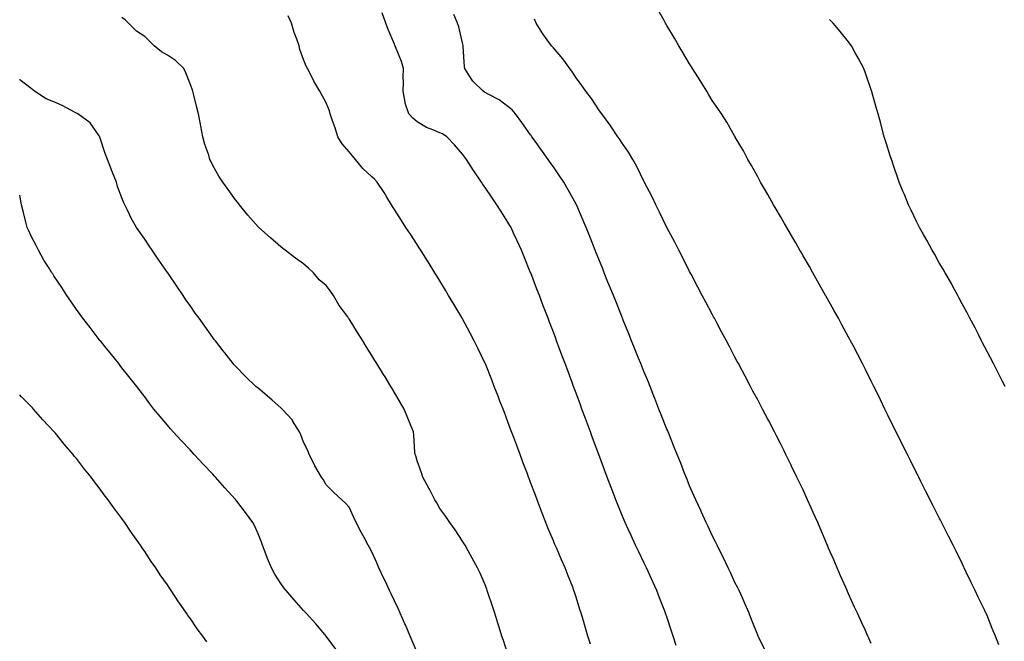
# Model space of a CAD drawing. Units: inches. Extents: x 963203 to 965843, y 7210778 to 7213418.
# Drawn here: x 963203 to 963637, y 7212170 to 7212443 of the extents above; entities that cross this region are included whole.
import ezdxf

# ---------------------------------------------------------------- set-up
doc = ezdxf.new("R2010")
doc.units = ezdxf.units.IN
doc.header["$MEASUREMENT"] = 0
doc.layers.add('Contour_96327210', color=7, linetype='Continuous', true_color=0x6d0921)

msp = doc.modelspace()

# ---------------------------------------------------------------- linework, layer by layer
at = {"layer": 'Contour_96327210'}
for points in [[(963634.22, 7212168.09, 3152), (963632.78, 7212171.92, 3152), (963631.39, 7212175.26, 3152), (963629.05, 7212180.92, 3152), (963628.64, 7212181.92, 3152), (963628.45, 7212182.31, 3152), (963628.05, 7212183.15, 3152), (963625.21, 7212189.09, 3152), (963623.85, 7212191.92, 3152), (963621.97, 7212195.83, 3152), (963619.92, 7212200.05, 3152), (963619.02, 7212201.92, 3152), (963618.7, 7212202.56, 3152), (963618.05, 7212203.91, 3152), (963615.41, 7212209.28, 3152), (963614.11, 7212211.92, 3152), (963612.1, 7212215.98, 3152), (963610.19, 7212219.77, 3152), (963608.76, 7212222.62, 3152), (963608.05, 7212224.03, 3152), (963605.39, 7212229.26, 3152), (963602.02, 7212235.9, 3152), (963599.92, 7212240.05, 3152), (963598.98, 7212241.92, 3152), (963598.67, 7212242.55, 3152), (963598.05, 7212243.76, 3152), (963595.33, 7212249.21, 3152), (963593.98, 7212251.92, 3152), (963592.01, 7212255.87, 3152), (963589.92, 7212260.05, 3152), (963588.05, 7212263.8, 3152), (963585.4, 7212269.26, 3152), (963584.11, 7212271.92, 3152), (963582.12, 7212276, 3152), (963580.32, 7212279.65, 3152), (963579.2, 7212281.92, 3152), (963578.81, 7212282.68, 3152), (963578.05, 7212284.19, 3152), (963575.5, 7212289.36, 3152), (963574.21, 7212291.92, 3152), (963572.11, 7212295.98, 3152), (963570.04, 7212299.93, 3152), (963569, 7212301.92, 3152), (963568.67, 7212302.55, 3152), (963568.05, 7212303.66, 3152), (963565.17, 7212309.05, 3152), (963563.61, 7212311.92, 3152), (963561.61, 7212315.49, 3152), (963558.05, 7212321.84, 3152), (963557.96, 7212322.02, 3152), (963554.44, 7212328.31, 3152), (963552.4, 7212331.92, 3152), (963550.82, 7212334.69, 3152), (963548.05, 7212339.48, 3152), (963547.17, 7212341.04, 3152), (963546.67, 7212341.92, 3152), (963544.82, 7212345.14, 3152), (963543.54, 7212347.41, 3152), (963540.89, 7212351.92, 3152), (963539.86, 7212353.74, 3152), (963538.05, 7212356.76, 3152), (963536.17, 7212360.05, 3152), (963535.05, 7212361.92, 3152), (963532.52, 7212366.39, 3152), (963531.01, 7212368.97, 3152), (963529.29, 7212371.92, 3152), (963528.86, 7212372.74, 3152), (963528.05, 7212374.17, 3152), (963525.31, 7212379.19, 3152), (963523.68, 7212381.92, 3152), (963521.75, 7212385.63, 3152), (963518.19, 7212391.78, 3152), (963518.11, 7212391.92, 3152), (963518.09, 7212391.96, 3152), (963518.05, 7212392.02, 3152), (963514.43, 7212398.31, 3152), (963512.1, 7212401.92, 3152), (963510.5, 7212404.38, 3152), (963508.05, 7212407.9, 3152), (963506.54, 7212410.42, 3152), (963505.59, 7212411.92, 3152), (963502.74, 7212416.61, 3152), (963501.63, 7212418.33, 3152), (963499.38, 7212421.92, 3152), (963498.87, 7212422.74, 3152), (963498.05, 7212424.05, 3152), (963495.13, 7212428.99, 3152), (963493.34, 7212431.92, 3152), (963491.41, 7212435.28, 3152), (963488.05, 7212440.98, 3152), (963487.71, 7212441.57, 3152), (963487.49, 7212441.92, 3152), (963486.81, 7212443.17, 3152), (963484.11, 7212447.97, 3152)], [(963418.05, 7212163.87, 3157), (963416.06, 7212169.93, 3157), (963415.38, 7212171.92, 3157), (963414.15, 7212175.81, 3157), (963413.63, 7212177.51, 3157), (963412.21, 7212181.92, 3157), (963411.19, 7212185.06, 3157), (963409.36, 7212190.61, 3157), (963408.93, 7212191.92, 3157), (963408.7, 7212192.56, 3157), (963408.05, 7212194.46, 3157), (963405.76, 7212199.63, 3157), (963404.7, 7212201.92, 3157), (963402.36, 7212206.24, 3157), (963400.53, 7212209.44, 3157), (963399.14, 7212211.92, 3157), (963398.74, 7212212.6, 3157), (963398.05, 7212213.78, 3157), (963394.83, 7212218.7, 3157), (963392.44, 7212221.92, 3157), (963390.65, 7212224.52, 3157), (963388.05, 7212228.13, 3157), (963386.68, 7212230.55, 3157), (963385.84, 7212231.92, 3157), (963383.43, 7212236.55, 3157), (963383.17, 7212237.04, 3157), (963380.62, 7212241.92, 3157), (963380, 7212243.87, 3157), (963378.05, 7212249.03, 3157), (963377.42, 7212251.3, 3157), (963377.22, 7212251.92, 3157), (963377.08, 7212252.88, 3157), (963376.6, 7212260.47, 3157), (963376.38, 7212261.92, 3157), (963375.27, 7212264.69, 3157), (963373.98, 7212267.84, 3157), (963372.39, 7212271.92, 3157), (963370.78, 7212274.65, 3157), (963368.05, 7212279.24, 3157), (963367.05, 7212280.92, 3157), (963366.47, 7212281.92, 3157), (963363.93, 7212286.04, 3157), (963363.26, 7212287.13, 3157), (963360.26, 7212291.92, 3157), (963359.43, 7212293.29, 3157), (963358.05, 7212295.49, 3157), (963355.6, 7212299.48, 3157), (963354.08, 7212301.92, 3157), (963351.82, 7212305.69, 3157), (963348.05, 7212311.72, 3157), (963347.96, 7212311.82, 3157), (963347.88, 7212311.92, 3157), (963347.46, 7212312.51, 3157), (963343.69, 7212317.56, 3157), (963341.24, 7212321.92, 3157), (963339.92, 7212323.8, 3157), (963338.05, 7212326.37, 3157), (963334.91, 7212328.78, 3157), (963332.39, 7212331.92, 3157), (963330.14, 7212334.01, 3157), (963328.05, 7212335.88, 3157), (963324.48, 7212338.35, 3157), (963319.92, 7212341.92, 3157), (963318.86, 7212342.72, 3157), (963318.05, 7212343.38, 3157), (963313.42, 7212347.29, 3157), (963308.31, 7212351.92, 3157), (963308.19, 7212352.06, 3157), (963308.05, 7212352.19, 3157), (963303.5, 7212357.37, 3157), (963299.77, 7212361.92, 3157), (963299.01, 7212362.88, 3157), (963298.05, 7212364.13, 3157), (963294.79, 7212368.66, 3157), (963292.45, 7212371.92, 3157), (963290.68, 7212374.54, 3157), (963288.05, 7212379.28, 3157), (963287.2, 7212381.08, 3157), (963286.8, 7212381.92, 3157), (963286.24, 7212383.74, 3157), (963284.57, 7212388.44, 3157), (963283.64, 7212391.92, 3157), (963282.74, 7212396.61, 3157), (963282.6, 7212397.37, 3157), (963281.76, 7212401.92, 3157), (963280.99, 7212404.85, 3157), (963279.69, 7212410.28, 3157), (963279.27, 7212411.92, 3157), (963278.93, 7212412.8, 3157), (963278.05, 7212415.2, 3157), (963276.14, 7212420.01, 3157), (963275.31, 7212421.92, 3157), (963271.6, 7212425.47, 3157), (963268.05, 7212427.82, 3157), (963265.41, 7212429.28, 3157), (963262.21, 7212431.92, 3157), (963260.15, 7212434.03, 3157), (963258.05, 7212436.02, 3157), (963254.51, 7212438.38, 3157), (963250.95, 7212441.92, 3157), (963249.5, 7212443.37, 3157), (963248.05, 7212444.46, 3157)], [(963454.42, 7212168.29, 3156), (963453.29, 7212171.92, 3156), (963452.09, 7212175.96, 3156), (963451.31, 7212178.66, 3156), (963450.36, 7212181.92, 3156), (963449.78, 7212183.66, 3156), (963448.05, 7212189.09, 3156), (963447.36, 7212191.24, 3156), (963447.14, 7212191.92, 3156), (963446.59, 7212193.38, 3156), (963444.59, 7212198.46, 3156), (963443.29, 7212201.92, 3156), (963441.66, 7212205.53, 3156), (963439.51, 7212210.47, 3156), (963438.86, 7212211.92, 3156), (963438.62, 7212212.49, 3156), (963438.05, 7212213.85, 3156), (963435.69, 7212219.56, 3156), (963434.74, 7212221.92, 3156), (963432.89, 7212226.76, 3156), (963432.7, 7212227.27, 3156), (963430.94, 7212231.92, 3156), (963430.15, 7212234.03, 3156), (963428.05, 7212239.58, 3156), (963427.41, 7212241.28, 3156), (963427.16, 7212241.92, 3156), (963426.62, 7212243.35, 3156), (963424.67, 7212248.54, 3156), (963423.4, 7212251.92, 3156), (963421.95, 7212255.81, 3156), (963420.63, 7212259.34, 3156), (963419.22, 7212263.09, 3156), (963418.05, 7212266.26, 3156), (963416.49, 7212270.36, 3156), (963415.89, 7212271.92, 3156), (963414.52, 7212275.44, 3156), (963413.7, 7212277.58, 3156), (963412.02, 7212281.92, 3156), (963410.91, 7212284.77, 3156), (963408.11, 7212291.86, 3156), (963408.09, 7212291.92, 3156), (963408.08, 7212291.94, 3156), (963408.05, 7212292.02, 3156), (963404.82, 7212298.68, 3156), (963403.17, 7212301.92, 3156), (963401.44, 7212305.3, 3156), (963398.05, 7212311.69, 3156), (963397.96, 7212311.84, 3156), (963397.91, 7212311.92, 3156), (963397.72, 7212312.25, 3156), (963394.22, 7212318.09, 3156), (963391.94, 7212321.92, 3156), (963390.48, 7212324.36, 3156), (963388.05, 7212328.38, 3156), (963386.72, 7212330.59, 3156), (963385.91, 7212331.92, 3156), (963382.88, 7212336.76, 3156), (963382.32, 7212337.66, 3156), (963379.63, 7212341.92, 3156), (963379.02, 7212342.88, 3156), (963378.05, 7212344.36, 3156), (963375.07, 7212348.93, 3156), (963373.13, 7212351.92, 3156), (963371.17, 7212355.05, 3156), (963368.05, 7212359.91, 3156), (963367.27, 7212361.14, 3156), (963366.75, 7212361.92, 3156), (963364.71, 7212365.26, 3156), (963363.46, 7212367.33, 3156), (963360.48, 7212371.92, 3156), (963359.3, 7212373.17, 3156), (963358.05, 7212374.19, 3156), (963354.1, 7212377.97, 3156), (963350.91, 7212381.92, 3156), (963349.56, 7212383.44, 3156), (963348.05, 7212385.2, 3156), (963344.97, 7212388.83, 3156), (963343.11, 7212391.92, 3156), (963341.94, 7212395.81, 3156), (963340.63, 7212399.34, 3156), (963339.76, 7212401.92, 3156), (963339.41, 7212403.27, 3156), (963338.05, 7212406.88, 3156), (963336.25, 7212410.12, 3156), (963335.2, 7212411.92, 3156), (963332.58, 7212416.45, 3156), (963331.63, 7212418.35, 3156), (963329.75, 7212421.92, 3156), (963329.12, 7212422.99, 3156), (963328.05, 7212425.94, 3156), (963326.46, 7212430.32, 3156), (963326.03, 7212431.92, 3156), (963325.02, 7212434.95, 3156), (963323.96, 7212437.82, 3156), (963322.73, 7212441.92, 3156), (963321.28, 7212445.16, 3156)], [(963492.19, 7212167.78, 3155), (963490.87, 7212171.92, 3155), (963490.15, 7212174.01, 3155), (963488.05, 7212180.3, 3155), (963487.64, 7212181.51, 3155), (963487.51, 7212181.92, 3155), (963487.17, 7212182.8, 3155), (963484.84, 7212188.7, 3155), (963483.61, 7212191.92, 3155), (963481.86, 7212195.73, 3155), (963479.91, 7212200.06, 3155), (963479.07, 7212201.92, 3155), (963478.73, 7212202.6, 3155), (963478.05, 7212204.03, 3155), (963475.48, 7212209.34, 3155), (963474.25, 7212211.92, 3155), (963472.29, 7212216.16, 3155), (963471.01, 7212218.97, 3155), (963469.64, 7212221.92, 3155), (963469.17, 7212223.03, 3155), (963468.05, 7212225.79, 3155), (963466.27, 7212230.14, 3155), (963465.57, 7212231.92, 3155), (963464.07, 7212235.9, 3155), (963463.51, 7212237.39, 3155), (963461.79, 7212241.92, 3155), (963460.78, 7212244.65, 3155), (963458.08, 7212251.9, 3155), (963458.05, 7212251.96, 3155), (963455.34, 7212259.22, 3155), (963454.35, 7212261.92, 3155), (963452.65, 7212266.51, 3155), (963452.18, 7212267.8, 3155), (963450.65, 7212271.92, 3155), (963449.94, 7212273.81, 3155), (963448.05, 7212278.93, 3155), (963447.24, 7212281.12, 3155), (963446.94, 7212281.92, 3155), (963446.28, 7212283.68, 3155), (963444.53, 7212288.4, 3155), (963443.23, 7212291.92, 3155), (963441.8, 7212295.67, 3155), (963440.35, 7212299.62, 3155), (963439.5, 7212301.92, 3155), (963439.09, 7212302.96, 3155), (963438.05, 7212305.77, 3155), (963436.35, 7212310.22, 3155), (963435.73, 7212311.92, 3155), (963434.27, 7212315.69, 3155), (963433.59, 7212317.45, 3155), (963431.9, 7212321.92, 3155), (963430.81, 7212324.69, 3155), (963428.08, 7212331.9, 3155), (963428.05, 7212331.96, 3155), (963425.18, 7212339.05, 3155), (963424.02, 7212341.92, 3155), (963422.13, 7212346, 3155), (963420.55, 7212349.42, 3155), (963419.4, 7212351.92, 3155), (963418.91, 7212352.78, 3155), (963418.05, 7212354.22, 3155), (963415.02, 7212358.89, 3155), (963413.2, 7212361.92, 3155), (963411.09, 7212364.95, 3155), (963408.05, 7212369.54, 3155), (963407.05, 7212370.92, 3155), (963406.45, 7212371.92, 3155), (963403.03, 7212376.9, 3155), (963402.95, 7212377.02, 3155), (963399.77, 7212381.92, 3155), (963399.06, 7212382.92, 3155), (963398.05, 7212384.21, 3155), (963394.51, 7212388.38, 3155), (963391.15, 7212391.92, 3155), (963389.27, 7212393.15, 3155), (963388.05, 7212393.62, 3155), (963384.98, 7212394.99, 3155), (963382.13, 7212396, 3155), (963378.05, 7212398.5, 3155), (963376.14, 7212400.01, 3155), (963374.34, 7212401.92, 3155), (963372.85, 7212406.72, 3155), (963372.84, 7212407.13, 3155), (963371.84, 7212411.92, 3155), (963372.01, 7212415.88, 3155), (963371.87, 7212418.09, 3155), (963372.09, 7212421.92, 3155), (963371.15, 7212425.01, 3155), (963368.49, 7212431.47, 3155), (963368.33, 7212431.92, 3155), (963368.26, 7212432.12, 3155), (963368.05, 7212432.68, 3155), (963365.36, 7212439.22, 3155), (963364.31, 7212441.92, 3155), (963362.62, 7212446.49, 3155)], [(963531.42, 7212165.3, 3154), (963528.38, 7212171.59, 3154), (963528.23, 7212171.92, 3154), (963528.17, 7212172.04, 3154), (963528.05, 7212172.31, 3154), (963525.37, 7212179.24, 3154), (963524.31, 7212181.92, 3154), (963522.42, 7212186.3, 3154), (963521.3, 7212188.68, 3154), (963519.82, 7212191.92, 3154), (963519.26, 7212193.13, 3154), (963518.05, 7212195.44, 3154), (963516.03, 7212199.89, 3154), (963515.04, 7212201.92, 3154), (963512.82, 7212206.69, 3154), (963512.32, 7212207.64, 3154), (963510.2, 7212211.92, 3154), (963509.51, 7212213.38, 3154), (963508.05, 7212216.16, 3154), (963506.24, 7212220.12, 3154), (963505.37, 7212221.92, 3154), (963503.17, 7212226.8, 3154), (963503.1, 7212226.96, 3154), (963500.77, 7212231.92, 3154), (963499.97, 7212233.83, 3154), (963498.05, 7212238.11, 3154), (963496.97, 7212240.83, 3154), (963496.54, 7212241.92, 3154), (963495.57, 7212244.4, 3154), (963494.15, 7212248.03, 3154), (963492.62, 7212251.92, 3154), (963491.3, 7212255.16, 3154), (963488.89, 7212261.08, 3154), (963488.55, 7212261.92, 3154), (963488.4, 7212262.27, 3154), (963488.05, 7212263.09, 3154), (963485.54, 7212269.4, 3154), (963484.56, 7212271.92, 3154), (963482.73, 7212276.59, 3154), (963482.31, 7212277.66, 3154), (963480.64, 7212281.92, 3154), (963479.9, 7212283.76, 3154), (963478.05, 7212288.23, 3154), (963476.99, 7212290.87, 3154), (963476.57, 7212291.92, 3154), (963475.57, 7212294.4, 3154), (963474.12, 7212297.99, 3154), (963472.54, 7212301.92, 3154), (963471.25, 7212305.12, 3154), (963468.85, 7212311.12, 3154), (963468.53, 7212311.92, 3154), (963468.39, 7212312.27, 3154), (963468.05, 7212313.11, 3154), (963465.52, 7212319.4, 3154), (963464.51, 7212321.92, 3154), (963462.65, 7212326.53, 3154), (963462.11, 7212327.86, 3154), (963460.48, 7212331.92, 3154), (963459.78, 7212333.66, 3154), (963458.05, 7212337.97, 3154), (963456.92, 7212340.79, 3154), (963456.46, 7212341.92, 3154), (963455.39, 7212344.58, 3154), (963454.05, 7212347.92, 3154), (963452.43, 7212351.92, 3154), (963451.16, 7212355.03, 3154), (963448.35, 7212361.61, 3154), (963448.23, 7212361.92, 3154), (963448.17, 7212362.04, 3154), (963448.05, 7212362.25, 3154), (963444.62, 7212368.5, 3154), (963442.62, 7212371.92, 3154), (963440.78, 7212374.65, 3154), (963438.05, 7212378.58, 3154), (963436.67, 7212380.53, 3154), (963435.7, 7212381.92, 3154), (963432.52, 7212386.39, 3154), (963430.04, 7212389.93, 3154), (963428.64, 7212391.92, 3154), (963428.39, 7212392.27, 3154), (963428.05, 7212392.74, 3154), (963424.23, 7212398.11, 3154), (963421.43, 7212401.92, 3154), (963419.86, 7212403.72, 3154), (963418.05, 7212405.22, 3154), (963414.24, 7212408.11, 3154), (963409.34, 7212410.63, 3154), (963408.05, 7212411.37, 3154), (963407.7, 7212411.57, 3154), (963407.08, 7212411.92, 3154), (963402.54, 7212416.41, 3154), (963401.01, 7212418.95, 3154), (963399.03, 7212421.92, 3154), (963398.85, 7212422.72, 3154), (963398.37, 7212431.59, 3154), (963398.32, 7212431.92, 3154), (963398.28, 7212432.15, 3154), (963398.05, 7212433.27, 3154), (963396.41, 7212440.28, 3154), (963395.88, 7212441.92, 3154), (963394.15, 7212445.81, 3154)], [(963578.05, 7212168.68, 3153), (963577.04, 7212170.9, 3153), (963576.57, 7212171.92, 3153), (963575.33, 7212174.63, 3153), (963573.91, 7212177.78, 3153), (963572.01, 7212181.92, 3153), (963570.76, 7212184.63, 3153), (963568.05, 7212190.53, 3153), (963567.63, 7212191.49, 3153), (963567.44, 7212191.92, 3153), (963566.97, 7212192.99, 3153), (963564.59, 7212198.46, 3153), (963563.09, 7212201.92, 3153), (963561.57, 7212205.44, 3153), (963559.28, 7212210.69, 3153), (963558.74, 7212211.92, 3153), (963558.54, 7212212.41, 3153), (963558.05, 7212213.52, 3153), (963555.55, 7212219.42, 3153), (963554.48, 7212221.92, 3153), (963552.51, 7212226.39, 3153), (963551.65, 7212228.33, 3153), (963550.05, 7212231.92, 3153), (963549.44, 7212233.31, 3153), (963548.05, 7212236.3, 3153), (963546.23, 7212240.1, 3153), (963545.34, 7212241.92, 3153), (963542.95, 7212246.82, 3153), (963542.77, 7212247.19, 3153), (963540.45, 7212251.92, 3153), (963539.65, 7212253.52, 3153), (963538.05, 7212256.71, 3153), (963536.29, 7212260.16, 3153), (963535.39, 7212261.92, 3153), (963532.89, 7212266.76, 3153), (963532.54, 7212267.43, 3153), (963530.19, 7212271.92, 3153), (963529.45, 7212273.33, 3153), (963528.05, 7212275.94, 3153), (963525.98, 7212279.85, 3153), (963524.89, 7212281.92, 3153), (963522.51, 7212286.39, 3153), (963521.32, 7212288.66, 3153), (963519.58, 7212291.92, 3153), (963519.06, 7212292.92, 3153), (963518.05, 7212294.81, 3153), (963515.59, 7212299.46, 3153), (963514.28, 7212301.92, 3153), (963512.12, 7212306, 3153), (963510.02, 7212309.95, 3153), (963508.98, 7212311.92, 3153), (963508.66, 7212312.53, 3153), (963508.05, 7212313.66, 3153), (963505.2, 7212319.07, 3153), (963503.66, 7212321.92, 3153), (963501.71, 7212325.59, 3153), (963498.7, 7212331.28, 3153), (963498.35, 7212331.92, 3153), (963498.26, 7212332.12, 3153), (963498.05, 7212332.51, 3153), (963494.94, 7212338.81, 3153), (963493.34, 7212341.92, 3153), (963491.55, 7212345.42, 3153), (963488.05, 7212351.92, 3153), (963484.86, 7212358.72, 3153), (963483.25, 7212361.92, 3153), (963481.51, 7212365.38, 3153), (963478.17, 7212371.8, 3153), (963478.09, 7212371.96, 3153), (963478.05, 7212372.02, 3153), (963474.89, 7212378.76, 3153), (963473.06, 7212381.92, 3153), (963471.17, 7212385.03, 3153), (963468.05, 7212389.52, 3153), (963467.14, 7212391.02, 3153), (963466.49, 7212391.92, 3153), (963463.36, 7212396.61, 3153), (963463.12, 7212396.98, 3153), (963459.35, 7212401.92, 3153), (963458.82, 7212402.7, 3153), (963458.05, 7212403.68, 3153), (963454.84, 7212408.7, 3153), (963452.42, 7212411.92, 3153), (963450.65, 7212414.52, 3153), (963448.05, 7212417.8, 3153), (963446.43, 7212420.3, 3153), (963445.3, 7212421.92, 3153), (963442.29, 7212426.16, 3153), (963438.05, 7212431.08, 3153), (963437.64, 7212431.51, 3153), (963437.25, 7212431.92, 3153), (963435.39, 7212434.58, 3153), (963433.45, 7212437.31, 3153), (963430.51, 7212441.92, 3153), (963429.79, 7212443.66, 3153)], [(963637.02, 7212281.92, 3151), (963635.95, 7212284.03, 3151), (963634.02, 7212287.88, 3151), (963631.89, 7212291.92, 3151), (963630.64, 7212294.5, 3151), (963628.05, 7212299.22, 3151), (963627.14, 7212301.02, 3151), (963626.65, 7212301.92, 3151), (963625.26, 7212304.71, 3151), (963623.82, 7212307.68, 3151), (963621.53, 7212311.92, 3151), (963620.38, 7212314.26, 3151), (963618.05, 7212318.33, 3151), (963616.83, 7212320.71, 3151), (963616.16, 7212321.92, 3151), (963614.04, 7212325.92, 3151), (963613.37, 7212327.23, 3151), (963610.69, 7212331.92, 3151), (963609.74, 7212333.62, 3151), (963608.05, 7212336.33, 3151), (963606.09, 7212339.97, 3151), (963604.95, 7212341.92, 3151), (963602.52, 7212346.39, 3151), (963601.11, 7212348.85, 3151), (963599.39, 7212351.92, 3151), (963598.94, 7212352.82, 3151), (963598.05, 7212354.56, 3151), (963595.69, 7212359.56, 3151), (963594.5, 7212361.92, 3151), (963592.64, 7212366.51, 3151), (963592.03, 7212367.94, 3151), (963590.38, 7212371.92, 3151), (963589.79, 7212373.66, 3151), (963588.05, 7212378.72, 3151), (963587.23, 7212381.1, 3151), (963586.93, 7212381.92, 3151), (963586.43, 7212383.54, 3151), (963584.84, 7212388.7, 3151), (963583.82, 7212391.92, 3151), (963582.58, 7212396.45, 3151), (963582.22, 7212397.76, 3151), (963581.07, 7212401.92, 3151), (963580.42, 7212404.3, 3151), (963578.35, 7212411.63, 3151), (963578.26, 7212411.92, 3151), (963578.22, 7212412.08, 3151), (963578.05, 7212412.58, 3151), (963575.65, 7212419.52, 3151), (963574.73, 7212421.92, 3151), (963572.45, 7212426.33, 3151), (963570.85, 7212429.11, 3151), (963569.3, 7212431.92, 3151), (963568.79, 7212432.66, 3151), (963568.05, 7212433.68, 3151), (963564.4, 7212438.27, 3151), (963561.26, 7212441.92, 3151), (963559.72, 7212443.6, 3151)], [(963378.05, 7212164.71, 3158), (963375.93, 7212169.79, 3158), (963375.02, 7212171.92, 3158), (963372.91, 7212176.78, 3158), (963372.68, 7212177.29, 3158), (963370.62, 7212181.92, 3158), (963369.83, 7212183.7, 3158), (963368.05, 7212187.43, 3158), (963366.61, 7212190.47, 3158), (963365.93, 7212191.92, 3158), (963364.06, 7212195.9, 3158), (963363.41, 7212197.29, 3158), (963361.23, 7212201.92, 3158), (963360.26, 7212204.13, 3158), (963358.05, 7212209.05, 3158), (963357.02, 7212210.9, 3158), (963356.43, 7212211.92, 3158), (963354.7, 7212215.26, 3158), (963353.59, 7212217.45, 3158), (963351.24, 7212221.92, 3158), (963350.2, 7212224.07, 3158), (963348.05, 7212228.76, 3158), (963346.53, 7212230.4, 3158), (963344.88, 7212231.92, 3158), (963341.33, 7212235.2, 3158), (963338.05, 7212238.6, 3158), (963336.83, 7212240.69, 3158), (963335.91, 7212241.92, 3158), (963333.01, 7212246.88, 3158), (963332.95, 7212247.02, 3158), (963330.5, 7212251.92, 3158), (963329.84, 7212253.72, 3158), (963328.05, 7212257.33, 3158), (963326.76, 7212260.63, 3158), (963326.21, 7212261.92, 3158), (963323.22, 7212266.74, 3158), (963323.1, 7212266.96, 3158), (963318.68, 7212271.92, 3158), (963318.34, 7212272.21, 3158), (963318.05, 7212272.47, 3158), (963314.16, 7212275.81, 3158), (963312.96, 7212276.84, 3158), (963308.05, 7212281.06, 3158), (963307.59, 7212281.45, 3158), (963307.07, 7212281.92, 3158), (963302.45, 7212286.33, 3158), (963298.05, 7212290.85, 3158), (963297.53, 7212291.39, 3158), (963297.08, 7212291.92, 3158), (963293.3, 7212296.67, 3158), (963293.08, 7212296.94, 3158), (963289.24, 7212301.92, 3158), (963288.72, 7212302.58, 3158), (963288.05, 7212303.46, 3158), (963284.51, 7212308.37, 3158), (963282.01, 7212311.92, 3158), (963280.34, 7212314.21, 3158), (963278.05, 7212317.53, 3158), (963276.22, 7212320.08, 3158), (963275, 7212321.92, 3158), (963272.14, 7212326.02, 3158), (963268.53, 7212331.45, 3158), (963268.21, 7212331.92, 3158), (963268.15, 7212332.02, 3158), (963268.05, 7212332.15, 3158), (963264.05, 7212337.92, 3158), (963261.33, 7212341.92, 3158), (963259.99, 7212343.87, 3158), (963258.05, 7212346.8, 3158), (963255.95, 7212349.83, 3158), (963254.52, 7212351.92, 3158), (963252.13, 7212356, 3158), (963250.48, 7212359.48, 3158), (963249.25, 7212361.92, 3158), (963248.89, 7212362.76, 3158), (963248.05, 7212364.91, 3158), (963246.09, 7212369.97, 3158), (963245.57, 7212371.92, 3158), (963243.88, 7212376.08, 3158), (963243.38, 7212377.25, 3158), (963241.64, 7212381.92, 3158), (963240.69, 7212384.56, 3158), (963238.32, 7212391.65, 3158), (963238.23, 7212391.92, 3158), (963238.19, 7212392.06, 3158), (963238.05, 7212392.29, 3158), (963234.09, 7212397.96, 3158), (963228.59, 7212401.92, 3158), (963228.25, 7212402.12, 3158), (963228.05, 7212402.23, 3158), (963227.4, 7212402.56, 3158), (963221.75, 7212405.61, 3158), (963218.05, 7212407.35, 3158), (963214.69, 7212408.56, 3158), (963209.49, 7212411.92, 3158), (963208.72, 7212412.6, 3158), (963208.05, 7212413.17, 3158), (963203.1, 7212416.98, 3158), (963203, 7212417.07, 3158)], [(963342.28, 7212166.14, 3159), (963338.05, 7212171.82, 3159), (963338, 7212171.88, 3159), (963337.96, 7212171.92, 3159), (963337.42, 7212172.55, 3159), (963333.37, 7212177.23, 3159), (963329.16, 7212181.92, 3159), (963328.64, 7212182.51, 3159), (963328.05, 7212183.11, 3159), (963323.93, 7212187.8, 3159), (963320.34, 7212191.92, 3159), (963319.33, 7212193.19, 3159), (963318.05, 7212195.05, 3159), (963315.34, 7212199.21, 3159), (963313.86, 7212201.92, 3159), (963312.21, 7212206.08, 3159), (963311.15, 7212208.83, 3159), (963309.92, 7212211.92, 3159), (963309.44, 7212213.31, 3159), (963308.05, 7212216.94, 3159), (963306.52, 7212220.38, 3159), (963305.65, 7212221.92, 3159), (963302.46, 7212226.33, 3159), (963298.65, 7212231.33, 3159), (963298.2, 7212231.92, 3159), (963298.13, 7212232, 3159), (963298.05, 7212232.08, 3159), (963293.4, 7212237.27, 3159), (963289.29, 7212241.92, 3159), (963288.69, 7212242.56, 3159), (963288.05, 7212243.21, 3159), (963283.83, 7212247.7, 3159), (963279.92, 7212251.92, 3159), (963279.02, 7212252.9, 3159), (963278.05, 7212253.91, 3159), (963274.16, 7212258.03, 3159), (963270.54, 7212261.92, 3159), (963269.37, 7212263.23, 3159), (963268.05, 7212264.77, 3159), (963264.8, 7212268.66, 3159), (963262.11, 7212271.92, 3159), (963260.37, 7212274.24, 3159), (963258.05, 7212277.35, 3159), (963256.09, 7212279.97, 3159), (963254.56, 7212281.92, 3159), (963251.7, 7212285.57, 3159), (963248.05, 7212290.14, 3159), (963247.26, 7212291.12, 3159), (963246.61, 7212291.92, 3159), (963242.8, 7212296.67, 3159), (963240.58, 7212299.38, 3159), (963238.53, 7212301.92, 3159), (963238.32, 7212302.19, 3159), (963238.05, 7212302.55, 3159), (963233.98, 7212307.84, 3159), (963230.76, 7212311.92, 3159), (963229.66, 7212313.54, 3159), (963228.05, 7212315.85, 3159), (963225.57, 7212319.44, 3159), (963223.82, 7212321.92, 3159), (963221.53, 7212325.4, 3159), (963218.05, 7212330.67, 3159), (963217.55, 7212331.43, 3159), (963217.22, 7212331.92, 3159), (963215.93, 7212334.05, 3159), (963213.69, 7212337.56, 3159), (963211.32, 7212341.92, 3159), (963210.19, 7212344.05, 3159), (963208.05, 7212348.15, 3159), (963206.87, 7212350.73, 3159), (963206.35, 7212351.92, 3159), (963205.74, 7212354.22, 3159), (963204.69, 7212358.56, 3159), (963203.74, 7212361.92, 3159), (963203, 7212366.09, 3159)], [(963285.46, 7212169.34, 3160), (963283.6, 7212171.92, 3160), (963281.18, 7212175.05, 3160), (963278.05, 7212179.75, 3160), (963277.13, 7212181, 3160), (963276.52, 7212181.92, 3160), (963273.04, 7212186.9, 3160), (963273, 7212186.96, 3160), (963269.76, 7212191.92, 3160), (963269.06, 7212192.92, 3160), (963268.05, 7212194.46, 3160), (963264.94, 7212198.81, 3160), (963262.9, 7212201.92, 3160), (963260.9, 7212204.77, 3160), (963258.05, 7212209.15, 3160), (963256.9, 7212210.77, 3160), (963256.16, 7212211.92, 3160), (963252.8, 7212216.67, 3160), (963251.83, 7212218.13, 3160), (963249.33, 7212221.92, 3160), (963248.78, 7212222.64, 3160), (963248.05, 7212223.7, 3160), (963244.49, 7212228.35, 3160), (963242.04, 7212231.92, 3160), (963240.27, 7212234.15, 3160), (963238.05, 7212237.23, 3160), (963235.96, 7212239.83, 3160), (963234.46, 7212241.92, 3160), (963231.53, 7212245.4, 3160), (963228.05, 7212250.06, 3160), (963227.19, 7212251.06, 3160), (963226.52, 7212251.92, 3160), (963222.53, 7212256.41, 3160), (963218.7, 7212261.28, 3160), (963218.19, 7212261.92, 3160), (963218.05, 7212262.08, 3160), (963213.24, 7212267.12, 3160), (963209.09, 7212271.92, 3160), (963208.6, 7212272.47, 3160), (963208.05, 7212273.11, 3160), (963203.63, 7212277.51, 3160), (963203, 7212278.19, 3160)]]:
    msp.add_polyline3d(points, dxfattribs=at)

doc.saveas('drawing.dxf')
